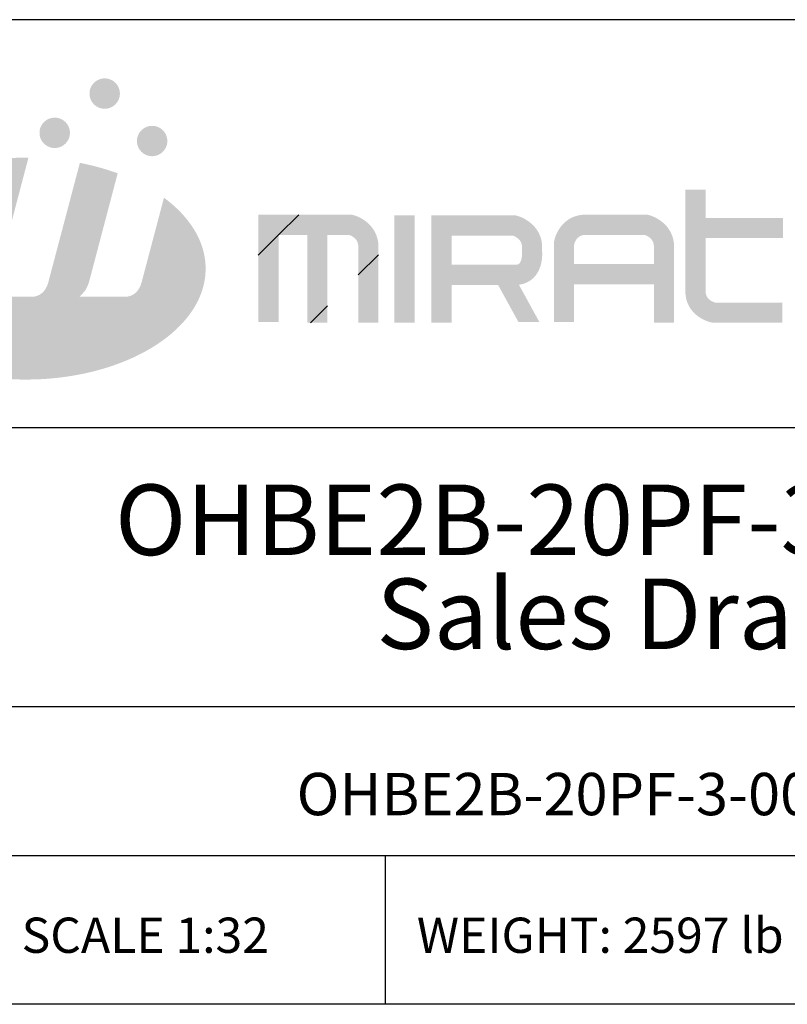
# Model space of a CAD drawing. Units: inches. Extents: x 0.5 to 10.5, y 0.5 to 7.9.
# Drawn here: x 8.1 to 9.3, y 0.5 to 2 of the extents above; entities that cross this region are included whole.
import ezdxf

# ---------------------------------------------------------------- set-up
doc = ezdxf.new("R2010")
doc.units = ezdxf.units.IN
doc.header["$MEASUREMENT"] = 0
for name, color, linetype in [('FORMAT', 7, 'Continuous'), ('LOGO_BLUE', 152, 'Continuous'), ('LOGO_GREEN', 134, 'Continuous')]:
    doc.layers.add(name, color=color, linetype=linetype)
doc.styles.add('SLDTEXTSTYLE0', font='TXT', dxfattribs={"width": 0.75})

# ---------------------------------------------------------------- blocks, each defined once
blk = doc.blocks.new('SW_NOTE_1')
at = {"layer": 'FORMAT', "color": 0, "char_height": 0.104167, "attachment_point": 2, "style": 'SLDTEXTSTYLE0'}
for s, insert in [('OHBE2B-20PF-3-00000040', (0.8464, 0.1343)), ('Sales Drawing', (0.8289, -0.0046))]:
    blk.add_mtext(s, dxfattribs=dict(at, insert=insert))

msp = doc.modelspace()

# ---------------------------------------------------------------- hatches: boundary and pattern name
at = {"layer": 'LOGO_BLUE'}
h = msp.add_hatch(color=256, dxfattribs=at)
edge = h.paths.add_edge_path(flags=0)
edge.add_spline(control_points=[(8.423404, 1.587036), (8.423404, 1.626885), (8.400288, 1.663391), (8.361891, 1.691794)], knot_values=[0, 0, 0, 0, 1, 1, 1, 1], weights=[1, 1, 1, 1], degree=3, periodic=0)
edge.add_line((8.361891, 1.691794), (8.328604, 1.565694))
edge.add_spline(control_points=[(8.328604, 1.565694), (8.324201, 1.551993), (8.315378, 1.545505), (8.304238, 1.545505)], knot_values=[0, 0, 0, 0, 1, 1, 1, 1], weights=[1, 1, 1, 1], degree=3, periodic=0)
edge.add_line((8.304238, 1.545505), (8.23684, 1.545505))
edge.add_spline(control_points=[(8.23684, 1.545505), (8.244487, 1.553298), (8.245737, 1.553298), (8.250816, 1.565694)], knot_values=[0, 0, 0, 0, 1, 1, 1, 1], weights=[1, 1, 1, 1], degree=3, periodic=0)
edge.add_line((8.250816, 1.565694), (8.293542, 1.727826))
edge.add_spline(control_points=[(8.293542, 1.727826), (8.276085, 1.734228), (8.257395, 1.739454), (8.2377, 1.743301)], knot_values=[0, 0, 0, 0, 1, 1, 1, 1], weights=[1, 1, 1, 1], degree=3, periodic=0)
edge.add_line((8.2377, 1.743301), (8.19079, 1.565694))
edge.add_spline(control_points=[(8.19079, 1.565694), (8.186382, 1.551993), (8.177546, 1.545505), (8.166412, 1.545505)], knot_values=[0, 0, 0, 0, 1, 1, 1, 1], weights=[1, 1, 1, 1], degree=3, periodic=0)
edge.add_line((8.166412, 1.545505), (8.099014, 1.545505))
edge.add_spline(control_points=[(8.099014, 1.545505), (8.106624, 1.553298), (8.107947, 1.553298), (8.112984, 1.565694)], knot_values=[0, 0, 0, 0, 1, 1, 1, 1], weights=[1, 1, 1, 1], degree=3, periodic=0)
edge.add_line((8.112984, 1.565694), (8.161442, 1.749655))
edge.add_spline(control_points=[(8.161442, 1.749655), (8.161442, 1.750094), (8.161528, 1.750491), (8.161558, 1.750911)], knot_values=[0, 0, 0, 0, 1, 1, 1, 1], weights=[1, 1, 1, 1], degree=3, periodic=0)
edge.add_spline(control_points=[(8.161558, 1.750911), (8.160028, 1.750923), (8.15854, 1.750978), (8.156997, 1.750978)], knot_values=[0, 0, 0, 0, 1, 1, 1, 1], weights=[1, 1, 1, 1], degree=3, periodic=0)
edge.add_spline(control_points=[(8.156997, 1.750978), (8.137722, 1.750978), (8.119003, 1.749692), (8.100923, 1.747326)], knot_values=[0, 0, 0, 0, 1, 1, 1, 1], weights=[1, 1, 1, 1], degree=3, periodic=0)
edge.add_line((8.100923, 1.747326), (8.052971, 1.565694))
edge.add_spline(control_points=[(8.052971, 1.565694), (8.048574, 1.551993), (8.039714, 1.545505), (8.028574, 1.545505)], knot_values=[0, 0, 0, 0, 1, 1, 1, 1], weights=[1, 1, 1, 1], degree=3, periodic=0)
edge.add_line((8.028574, 1.545505), (7.961207, 1.545505))
edge.add_spline(control_points=[(7.961207, 1.545505), (7.968817, 1.553298), (7.970079, 1.553298), (7.97514, 1.565694)], knot_values=[0, 0, 0, 0, 1, 1, 1, 1], weights=[1, 1, 1, 1], degree=3, periodic=0)
edge.add_line((7.97514, 1.565694), (8.017586, 1.726765))
edge.add_spline(control_points=[(8.017586, 1.726765), (7.94139, 1.697916), (7.890553, 1.646141), (7.890553, 1.587036)], knot_values=[0, 0, 0, 0, 1, 1, 1, 1], weights=[1, 1, 1, 1], degree=3, periodic=0)
edge.add_spline(control_points=[(7.890553, 1.587036), (7.890553, 1.496498), (8.009854, 1.423082), (8.156997, 1.423082)], knot_values=[0, 0, 0, 0, 1, 1, 1, 1], weights=[1, 1, 1, 1], degree=3, periodic=0)
edge.add_spline(control_points=[(8.156997, 1.423082), (8.304134, 1.423082), (8.423404, 1.496498), (8.423404, 1.587036)], knot_values=[0, 0, 0, 0, 1, 1, 1, 1], weights=[1, 1, 1, 1], degree=3, periodic=0)
h = msp.add_hatch(color=256, dxfattribs=at)
edge = h.paths.add_edge_path(flags=0)
edge.add_spline(control_points=[(9.161747, 1.661879), (9.161747, 1.685434), (9.161747, 1.703514)], knot_values=[0, 0, 0, 1, 1, 1], weights=[1, 1, 1], degree=2, periodic=0)
edge.add_line((9.161747, 1.703514), (9.131979, 1.703514))
edge.add_line((9.131979, 1.703514), (9.131979, 1.555572))
edge.add_spline(control_points=[(9.131979, 1.555572), (9.130802, 1.523541), (9.157247, 1.509968), (9.171406, 1.507334)], knot_values=[0, 0, 0, 0, 1, 1, 1, 1], weights=[1, 1, 1, 1], degree=3, periodic=0)
edge.add_line((9.171406, 1.507334), (9.172766, 1.507078))
edge.add_line((9.172766, 1.507078), (9.274981, 1.507078))
edge.add_line((9.274981, 1.507078), (9.274981, 1.536889))
edge.add_spline(control_points=[(9.274981, 1.536889), (9.179851, 1.536889), (9.176089, 1.536889)], knot_values=[0, 0, 0, 1, 1, 1], weights=[1, 1, 1], degree=2, periodic=0)
edge.add_spline(control_points=[(9.176089, 1.536889), (9.171882, 1.537944), (9.161747, 1.541676), (9.161747, 1.554182)], knot_values=[0, 0, 0, 0, 1, 1, 1, 1], weights=[1, 1, 1, 1], degree=3, periodic=0)
edge.add_spline(control_points=[(9.161747, 1.554182), (9.161747, 1.554322), (9.161747, 1.593762), (9.161747, 1.632062)], knot_values=[0, 0, 0, 0, 1, 1, 1, 1], weights=[1, 1, 1, 1], degree=3, periodic=0)
edge.add_line((9.161747, 1.632062), (9.276006, 1.632062))
edge.add_line((9.276006, 1.632062), (9.276006, 1.661879))
edge.add_line((9.276006, 1.661879), (9.161747, 1.661879))
h = msp.add_hatch(dxfattribs=at)
h.set_pattern_fill('ANSI31', color=152, style=0)
edge = h.paths.add_edge_path(flags=0)
edge.add_spline(control_points=[(8.678592, 1.621378), (8.677366, 1.649909), (8.653555, 1.66316), (8.641104, 1.666269)], knot_values=[0, 0, 0, 0, 1, 1, 1, 1], weights=[1, 1, 1, 1], degree=3, periodic=0)
edge.add_line((8.641104, 1.666269), (8.639335, 1.666702))
edge.add_line((8.639335, 1.666702), (8.501443, 1.666702))
edge.add_line((8.501443, 1.666702), (8.501443, 1.659867))
edge.add_line((8.501443, 1.659867), (8.501247, 1.659867))
edge.add_line((8.501247, 1.659867), (8.501247, 1.508114))
edge.add_line((8.501247, 1.508114), (8.531041, 1.508114))
edge.add_line((8.531041, 1.508114), (8.531041, 1.636903))
edge.add_spline(control_points=[(8.531041, 1.636903), (8.54359, 1.636903), (8.558694, 1.636903), (8.57345, 1.636903)], knot_values=[0, 0, 0, 0, 1, 1, 1, 1], weights=[1, 1, 1, 1], degree=3, periodic=0)
edge.add_line((8.57345, 1.636903), (8.57345, 1.507078))
edge.add_line((8.57345, 1.507078), (8.603268, 1.507078))
edge.add_line((8.603268, 1.507078), (8.603268, 1.636903))
edge.add_spline(control_points=[(8.603268, 1.636903), (8.62064, 1.636903), (8.633677, 1.636903), (8.635085, 1.636903)], knot_values=[0, 0, 0, 0, 1, 1, 1, 1], weights=[1, 1, 1, 1], degree=3, periodic=0)
edge.add_spline(control_points=[(8.635085, 1.636903), (8.638482, 1.635751), (8.648348, 1.631623), (8.648811, 1.620738)], knot_values=[0, 0, 0, 0, 1, 1, 1, 1], weights=[1, 1, 1, 1], degree=3, periodic=0)
edge.add_line((8.648811, 1.620738), (8.648811, 1.507078))
edge.add_line((8.648811, 1.507078), (8.678592, 1.507078))
edge.add_line((8.678592, 1.507078), (8.678592, 1.621378))
h = msp.add_hatch(color=256, dxfattribs=at)
edge = h.paths.add_edge_path(flags=0)
edge.add_spline(control_points=[(8.678592, 1.621378), (8.677366, 1.649909), (8.653555, 1.66316), (8.641104, 1.666269)], knot_values=[0, 0, 0, 0, 1, 1, 1, 1], weights=[1, 1, 1, 1], degree=3, periodic=0)
edge.add_line((8.641104, 1.666269), (8.639335, 1.666702))
edge.add_line((8.639335, 1.666702), (8.501443, 1.666702))
edge.add_line((8.501443, 1.666702), (8.501443, 1.659867))
edge.add_line((8.501443, 1.659867), (8.501247, 1.659867))
edge.add_line((8.501247, 1.659867), (8.501247, 1.508114))
edge.add_line((8.501247, 1.508114), (8.531041, 1.508114))
edge.add_line((8.531041, 1.508114), (8.531041, 1.636903))
edge.add_spline(control_points=[(8.531041, 1.636903), (8.54359, 1.636903), (8.558694, 1.636903), (8.57345, 1.636903)], knot_values=[0, 0, 0, 0, 1, 1, 1, 1], weights=[1, 1, 1, 1], degree=3, periodic=0)
edge.add_line((8.57345, 1.636903), (8.57345, 1.507078))
edge.add_line((8.57345, 1.507078), (8.603268, 1.507078))
edge.add_line((8.603268, 1.507078), (8.603268, 1.636903))
edge.add_spline(control_points=[(8.603268, 1.636903), (8.62064, 1.636903), (8.633677, 1.636903), (8.635085, 1.636903)], knot_values=[0, 0, 0, 0, 1, 1, 1, 1], weights=[1, 1, 1, 1], degree=3, periodic=0)
edge.add_spline(control_points=[(8.635085, 1.636903), (8.638482, 1.635751), (8.648348, 1.631623), (8.648811, 1.620738)], knot_values=[0, 0, 0, 0, 1, 1, 1, 1], weights=[1, 1, 1, 1], degree=3, periodic=0)
edge.add_line((8.648811, 1.620738), (8.648811, 1.507078))
edge.add_line((8.648811, 1.507078), (8.678592, 1.507078))
edge.add_line((8.678592, 1.507078), (8.678592, 1.621378))
msp.add_hatch(color=256, dxfattribs=at).paths.add_polyline_path([(8.702294, 1.665885), (8.702294, 1.507078), (8.732093, 1.507078), (8.732093, 1.665885)], flags=0)
h = msp.add_hatch(color=256, dxfattribs=at)
edge = h.paths.add_edge_path(flags=0)
edge.add_spline(control_points=[(8.908206, 1.574), (8.921816, 1.588085), (8.920542, 1.609616), (8.920359, 1.612031)], knot_values=[0, 0, 0, 0, 1, 1, 1, 1], weights=[1, 1, 1, 1], degree=3, periodic=0)
edge.add_line((8.920359, 1.612031), (8.920401, 1.620354))
edge.add_spline(control_points=[(8.920401, 1.620354), (8.919139, 1.648885), (8.89531, 1.662129), (8.882889, 1.665227)], knot_values=[0, 0, 0, 0, 1, 1, 1, 1], weights=[1, 1, 1, 1], degree=3, periodic=0)
edge.add_line((8.882889, 1.665227), (8.881102, 1.665672))
edge.add_line((8.881102, 1.665672), (8.756905, 1.665672))
edge.add_line((8.756905, 1.665672), (8.756905, 1.660519))
edge.add_line((8.756905, 1.660519), (8.75685, 1.660519))
edge.add_line((8.75685, 1.660519), (8.75685, 1.507078))
edge.add_line((8.75685, 1.507078), (8.786618, 1.507078))
edge.add_line((8.786618, 1.507078), (8.786618, 1.562969))
edge.add_line((8.786618, 1.562969), (8.855309, 1.562969))
edge.add_line((8.855309, 1.562969), (8.885468, 1.508017))
edge.add_line((8.885468, 1.508017), (8.916377, 1.508017))
edge.add_line((8.916377, 1.508017), (8.88609, 1.563231))
edge.add_spline(control_points=[(8.88609, 1.563231), (8.896871, 1.564621), (8.903993, 1.569579), (8.908206, 1.574)], knot_values=[0, 0, 0, 0, 1, 1, 1, 1], weights=[1, 1, 1, 1], degree=3, periodic=0)
edge = h.paths.add_edge_path(flags=0)
edge.add_spline(control_points=[(8.890639, 1.610854), (8.890639, 1.610305), (8.890675, 1.609707), (8.890675, 1.609055)], knot_values=[0, 0, 0, 0, 1, 1, 1, 1], weights=[1, 1, 1, 1], degree=3, periodic=0)
edge.add_spline(control_points=[(8.890675, 1.609055), (8.890656, 1.604427), (8.889727, 1.597748), (8.886672, 1.594675)], knot_values=[0, 0, 0, 0, 1, 1, 1, 1], weights=[1, 1, 1, 1], degree=3, periodic=0)
edge.add_spline(control_points=[(8.886672, 1.594675), (8.886058, 1.594069), (8.884488, 1.592467), (8.879279, 1.592774)], knot_values=[0, 0, 0, 0, 1, 1, 1, 1], weights=[1, 1, 1, 1], degree=3, periodic=0)
edge.add_line((8.879279, 1.592774), (8.786618, 1.592774))
edge.add_line((8.786618, 1.592774), (8.786618, 1.635879))
edge.add_spline(control_points=[(8.786618, 1.635879), (8.821131, 1.635879), (8.873754, 1.635879), (8.876834, 1.635879)], knot_values=[0, 0, 0, 0, 1, 1, 1, 1], weights=[1, 1, 1, 1], degree=3, periodic=0)
edge.add_spline(control_points=[(8.876834, 1.635879), (8.880267, 1.634726), (8.890114, 1.630586), (8.890639, 1.619695)], knot_values=[0, 0, 0, 0, 1, 1, 1, 1], weights=[1, 1, 1, 1], degree=3, periodic=0)
edge.add_line((8.890639, 1.619695), (8.890639, 1.610854))
h = msp.add_hatch(color=256, dxfattribs=at)
edge = h.paths.add_edge_path(flags=0)
edge.add_spline(control_points=[(9.115179, 1.621385), (9.113954, 1.649916), (9.0901, 1.663166), (9.077618, 1.666276)], knot_values=[0, 0, 0, 0, 1, 1, 1, 1], weights=[1, 1, 1, 1], degree=3, periodic=0)
edge.add_line((9.077618, 1.666276), (9.075837, 1.666709))
edge.add_line((9.075837, 1.666709), (8.986287, 1.666709))
edge.add_spline(control_points=[(8.986287, 1.666709), (8.954213, 1.667891), (8.94067, 1.641415), (8.93803, 1.627238)], knot_values=[0, 0, 0, 0, 1, 1, 1, 1], weights=[1, 1, 1, 1], degree=3, periodic=0)
edge.add_line((8.93803, 1.627238), (8.937755, 1.625891))
edge.add_line((8.937755, 1.625891), (8.937755, 1.50812))
edge.add_line((8.937755, 1.50812), (8.967573, 1.50812))
edge.add_spline(control_points=[(8.967573, 1.50812), (8.967573, 1.53584), (8.967573, 1.564012)], knot_values=[0, 0, 0, 1, 1, 1], weights=[1, 1, 1], degree=2, periodic=0)
edge.add_line((8.967573, 1.564012), (9.085374, 1.564012))
edge.add_line((9.085374, 1.564012), (9.085374, 1.507084))
edge.add_line((9.085374, 1.507084), (9.115179, 1.507084))
edge.add_line((9.115179, 1.507084), (9.115179, 1.621385))
edge = h.paths.add_edge_path(flags=0)
edge.add_spline(control_points=[(8.98572, 1.636909), (9.067069, 1.636909), (9.071618, 1.636909)], knot_values=[0, 0, 0, 1, 1, 1], weights=[1, 1, 1], degree=2, periodic=0)
edge.add_spline(control_points=[(9.071618, 1.636909), (9.075051, 1.635757), (9.084892, 1.631629), (9.085374, 1.620756)], knot_values=[0, 0, 0, 0, 1, 1, 1, 1], weights=[1, 1, 1, 1], degree=3, periodic=0)
edge.add_line((9.085374, 1.620756), (9.085374, 1.593817))
edge.add_line((9.085374, 1.593817), (8.967573, 1.593817))
edge.add_spline(control_points=[(8.967573, 1.593817), (8.967573, 1.609494), (8.967573, 1.621354), (8.967573, 1.622561)], knot_values=[0, 0, 0, 0, 1, 1, 1, 1], weights=[1, 1, 1, 1], degree=3, periodic=0)
edge.add_spline(control_points=[(8.967573, 1.622561), (8.968658, 1.626897), (8.972543, 1.637403), (8.98572, 1.636909)], knot_values=[0, 0, 0, 0, 1, 1, 1, 1], weights=[1, 1, 1, 1], degree=3, periodic=0)
at = {"layer": 'LOGO_GREEN'}
h = msp.add_hatch(color=256, dxfattribs=at)
edge = h.paths.add_edge_path(flags=0)
edge.add_spline(control_points=[(8.274329, 1.823254), (8.286676, 1.823254), (8.296768, 1.833273), (8.296768, 1.845694)], knot_values=[0, 0, 0, 0, 1, 1, 1, 1], weights=[1, 1, 1, 1], degree=3, periodic=0)
edge.add_spline(control_points=[(8.296768, 1.845694), (8.296768, 1.858084), (8.286676, 1.868072), (8.274329, 1.868072)], knot_values=[0, 0, 0, 0, 1, 1, 1, 1], weights=[1, 1, 1, 1], degree=3, periodic=0)
edge.add_spline(control_points=[(8.274329, 1.868072), (8.26195, 1.868072), (8.251914, 1.858084), (8.251914, 1.845694)], knot_values=[0, 0, 0, 0, 1, 1, 1, 1], weights=[1, 1, 1, 1], degree=3, periodic=0)
edge.add_spline(control_points=[(8.251914, 1.845694), (8.251914, 1.833273), (8.26195, 1.823254), (8.274329, 1.823254)], knot_values=[0, 0, 0, 0, 1, 1, 1, 1], weights=[1, 1, 1, 1], degree=3, periodic=0)
h = msp.add_hatch(color=256, dxfattribs=at)
edge = h.paths.add_edge_path(flags=0)
edge.add_spline(control_points=[(8.200559, 1.765259), (8.212925, 1.765259), (8.222992, 1.77529), (8.222992, 1.787711)], knot_values=[0, 0, 0, 0, 1, 1, 1, 1], weights=[1, 1, 1, 1], degree=3, periodic=0)
edge.add_spline(control_points=[(8.222992, 1.787711), (8.222992, 1.800089), (8.212925, 1.810083), (8.200559, 1.810083)], knot_values=[0, 0, 0, 0, 1, 1, 1, 1], weights=[1, 1, 1, 1], degree=3, periodic=0)
edge.add_spline(control_points=[(8.200559, 1.810083), (8.188168, 1.810083), (8.178126, 1.800089), (8.178126, 1.787711)], knot_values=[0, 0, 0, 0, 1, 1, 1, 1], weights=[1, 1, 1, 1], degree=3, periodic=0)
edge.add_spline(control_points=[(8.178126, 1.787711), (8.178126, 1.77529), (8.188168, 1.765259), (8.200559, 1.765259)], knot_values=[0, 0, 0, 0, 1, 1, 1, 1], weights=[1, 1, 1, 1], degree=3, periodic=0)
h = msp.add_hatch(color=256, dxfattribs=at)
edge = h.paths.add_edge_path(flags=0)
edge.add_spline(control_points=[(8.344391, 1.753167), (8.356781, 1.753167), (8.366849, 1.763192), (8.366849, 1.775601)], knot_values=[0, 0, 0, 0, 1, 1, 1, 1], weights=[1, 1, 1, 1], degree=3, periodic=0)
edge.add_spline(control_points=[(8.366849, 1.775601), (8.366849, 1.787979), (8.356781, 1.797985), (8.344391, 1.797985)], knot_values=[0, 0, 0, 0, 1, 1, 1, 1], weights=[1, 1, 1, 1], degree=3, periodic=0)
edge.add_spline(control_points=[(8.344391, 1.797985), (8.332055, 1.797985), (8.321994, 1.787979), (8.321994, 1.775601)], knot_values=[0, 0, 0, 0, 1, 1, 1, 1], weights=[1, 1, 1, 1], degree=3, periodic=0)
edge.add_spline(control_points=[(8.321994, 1.775601), (8.321994, 1.763192), (8.332055, 1.753167), (8.344391, 1.753167)], knot_values=[0, 0, 0, 0, 1, 1, 1, 1], weights=[1, 1, 1, 1], degree=3, periodic=0)

# ---------------------------------------------------------------- linework, layer by layer
at = {"layer": 'FORMAT'}
for p, q in [((10.499997, 1.954857), (7.799997, 1.954857)), ((7.799997, 1.352524), (10.499997, 1.352524)), ((7.799997, 0.940002), (10.499997, 0.940002)), ((7.799997, 0.720002), (10.499997, 0.720002)), ((8.688431, 0.720002), (8.688431, 0.500002)), ((10.499997, 0.500002), (0.499997, 0.500002))]:
    msp.add_line(p, q, dxfattribs=at)

# ---------------------------------------------------------------- block references
msp.add_blockref('SW_NOTE_1', (8.314201, 1.133695), dxfattribs=at)

# ---------------------------------------------------------------- texts
at = {"layer": 'FORMAT', "style": 'SLDTEXTSTYLE0'}
for s, insert, char_height, attachment_point in [('OHBE2B-20PF-3-00000040 SD', (9.144716, 0.841913), 0.0625, 2), ('SCALE 1:32', (8.334275, 0.628112), 0.0520833, 2), ('WEIGHT: 2597 lb', (8.735338, 0.628112), 0.05208333, 1)]:
    msp.add_mtext(s, dxfattribs=dict(at, insert=insert, char_height=char_height, attachment_point=attachment_point))

doc.saveas('drawing.dxf')
